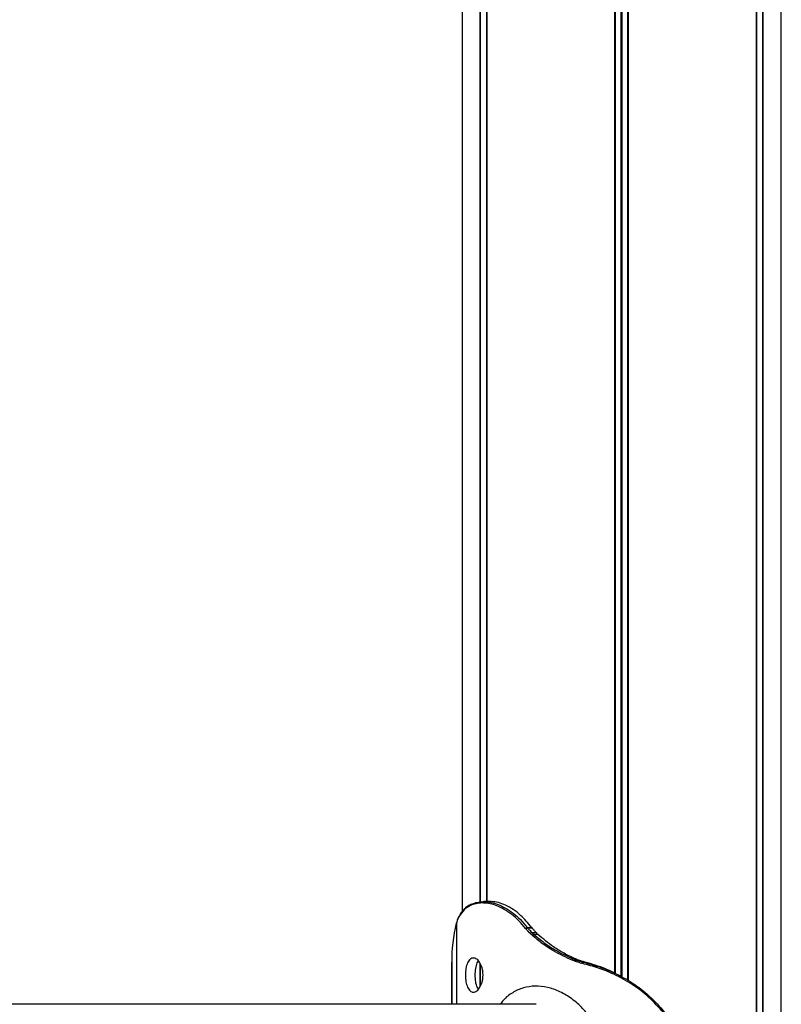
# Model space of a CAD drawing. Units: millimetres. Extents: x 155 to 8253, y 222 to 10518.
# Drawn here: x 3864 to 4076, y 8977 to 9252 of the extents above; entities that cross this region are included whole.
import ezdxf

# ---------------------------------------------------------------- set-up
doc = ezdxf.new("R2010")
doc.units = ezdxf.units.MM
doc.header["$LTSCALE"] = 50

msp = doc.modelspace()

# ---------------------------------------------------------------- linework, layer by layer
at = {"color": 7, "linetype": 'Continuous', "lineweight": 25}
for p, q in [((3987.43, 9765.47), (3987.43, 9003.33)), ((3992.48, 9006), (3992.48, 9765.47)), ((3992.58, 9006.02), (3992.58, 9765.47)), ((3994.33, 9006.11), (3994.33, 9765.47)), ((3994.37, 9006.11), (3994.37, 9765.47)), ((4069.49, 8846.75), (4069.49, 9765.47)), ((4069.53, 8846.76), (4069.53, 9765.47)), ((4071.27, 8847.26), (4071.27, 9765.47)), ((4071.37, 8847.29), (4071.37, 9765.47)), ((4076.43, 8848.68), (4076.43, 9765.47)), ((4030.04, 8986.06), (4030.04, 9633.82)), ((4030.18, 8985.99), (4030.18, 9633.81)), ((4033.67, 8984.08), (4033.67, 9633.8)), ((4033.81, 8984), (4033.81, 9633.81)), ((3993.41, 9005.7), (3993, 9005.71)), ((3993.32, 9006.11), (3993.49, 9006.11)), ((3995.27, 9006.11), (3993.49, 9006.11)), ((3995.55, 9006.1), (3995.27, 9006.11)), ((3986.27, 9001.37), (3986.06, 9000.85)), ((3986.52, 9001.87), (3986.27, 9001.37)), ((3985.89, 9000.39), (3985.78, 9000.05)), ((3986.06, 9000.85), (3985.89, 9000.39)), ((4005.29, 8998.42), (4005.11, 8998.64)), ((4005.57, 8998.92), (4005.75, 8998.7)), ((4006.97, 8998.7), (4006.79, 8998.92)), ((4007.04, 8998.68), (4006.87, 8998.89)), ((4007, 8996.63), (4006.4, 8997.2)), ((4006.83, 8997.5), (4007.41, 8996.96)), ((4008.56, 8996.94), (4007.97, 8997.53)), ((4018.4, 8990.11), (4018.89, 8989.91)), ((4019.52, 8989.9), (4019, 8990.12)), ((3984.49, 8989.12), (3984.49, 8977.47)), ((3984.49, 8989.12), (3984.51, 8989.12)), ((3992.48, 8982.42), (3992.48, 8988.82)), ((3992.58, 8982.63), (3992.58, 8988.61)), ((4018.65, 8989.54), (4018.14, 8989.74)), ((4020.95, 8988.83), (4020.78, 8988.88)), ((4020.96, 8989.27), (4021.14, 8989.22)), ((4021.64, 8989.22), (4021.46, 8989.27)), ((4021.46, 8989.27), (4021.46, 8989.27)), ((4021.65, 8989.22), (4021.64, 8989.22)), ((4008.02, 8977.47), (3654.3, 8977.47))]:
    msp.add_line(p, q, dxfattribs=at)
at = {"color": 8, "linetype": 'Continuous', "lineweight": 25}
for p, q in [((3994.26, 9006.11), (3994.26, 9765.47)), ((4069.59, 8846.78), (4069.59, 9765.47)), ((4031.79, 8985.13), (4031.79, 9633.72)), ((4032.06, 8984.98), (4032.06, 9633.72)), ((3993.49, 9006.11), (3993.75, 9006.1)), ((3985.89, 8977.47), (3985.89, 9000.39)), ((3984.51, 8989.12), (3984.51, 8977.47))]:
    msp.add_line(p, q, dxfattribs=at)
at = {"color": 7, "linetype": 'Continuous', "lineweight": 25, "flags": 128}
msp.add_lwpolyline([(3986.56, 9002.07), (3986.56, 9002.07), (3986.56, 9002.06)], dxfattribs=at)
at = {"color": 7, "linetype": 'Continuous', "lineweight": 25}
for centre, radius, start, end in [((3993.36, 9005.75), 0.362, 96.3053, 186.4053), ((3993.79, 9005.73), 0.379, 96.8012, 183.5288), ((3986.54, 9001.42), 0.267, 156.9976, 191.6068), ((4025.82, 8989.84), 41.32, 165.693, 181.005), ((3986.32, 9000.9), 0.267, 157.8403, 190.9571), ((4005.7, 8998.17), 0.761, 99.9583, 141.5587), ((4005.88, 8997.98), 0.736, 100.5197, 143.4266), ((4006.8, 8998.84), 0.0834, 40.9127, 97.0997), ((4006.98, 8998.61), 0.0865, 43.3535, 95.6079), ((4006.98, 8996.82), 0.693, 102.231, 147.2065), ((4007.57, 8996.34), 0.635, 104.0457, 152.5506), ((4018.74, 8989.59), 0.615, 123.3913, 166.5306), ((4019.24, 8989.43), 0.598, 126.0936, 169.8632), ((4021.38, 8988.83), 0.603, 134.3572, 176.0559), ((4021.57, 8988.78), 0.62, 134.1087, 174.7203)]:
    msp.add_arc(centre, radius, start, end, dxfattribs=at)
at = {"color": 8, "linetype": 'Continuous', "lineweight": 25}
msp.add_arc((3986.82, 9001.92), 0.301, 151.5047, 189.8824, dxfattribs=at)
at = {"color": 7, "linetype": 'Continuous', "lineweight": 25}
for points, knots in [([(3993, 9005.71), (3992.42, 9005.66), (3991.26, 9005.56), (3989.53, 9005), (3987.85, 9003.91), (3986.97, 9002.56), (3986.52, 9001.87)], [0, 0, 0, 0, 0.203156, 0.408656, 0.699853, 1, 1, 1, 1]), ([(3990.11, 9005.42), (3989.72, 9005.24), (3988.89, 9004.86), (3987.86, 9003.95), (3987.12, 9003.02), (3986.79, 9002.44), (3986.7, 9002.28)], [0, 0, 0, 0, 0.275537, 0.588846, 0.889542, 1, 1, 1, 1]), ([(3990.23, 9005.45), (3990.67, 9005.62), (3991.61, 9005.97), (3992.73, 9006.06), (3993.32, 9006.11)], [0, 0, 0, 0, 0.472331, 1, 1, 1, 1]), ([(4005.11, 8998.64), (4004.5, 8999.36), (4003.27, 9000.8), (4001.25, 9002.56), (3999.15, 9003.97), (3997.12, 9004.96), (3995.17, 9005.55), (3994, 9005.65), (3993.41, 9005.7)], [0, 0, 0, 0, 0.168821, 0.340908, 0.510168, 0.683149, 0.840099, 1, 1, 1, 1]), ([(3993.75, 9006.1), (3994.33, 9006.05), (3995.5, 9005.95), (3997.46, 9005.36), (3999.53, 9004.35), (4001.64, 9002.93), (4003.7, 9001.12), (4004.94, 8999.66), (4005.57, 8998.92)], [0, 0, 0, 0, 0.156814, 0.315958, 0.485288, 0.658351, 0.827438, 1, 1, 1, 1]), ([(3995.55, 9006.1), (3995.55, 9006.1), (3995.23, 9006.1), (3994.73, 9006.1), (3994.12, 9006.1), (3993.82, 9006.1), (3993.75, 9006.1)], [0, 0, 0, 0, 0.000316, 0.500372, 0.87539, 1, 1, 1, 1]), ([(4006.79, 8998.92), (4005.8, 9000.1), (4004.19, 9002.02), (4001.67, 9003.94), (3999.57, 9005.14), (3997.47, 9005.92), (3996.19, 9006.04), (3995.55, 9006.1)], [0, 0, 0, 0, 0.285801, 0.46255, 0.643804, 0.819497, 1, 1, 1, 1]), ([(3986.29, 9001.53), (3986.27, 9001.48), (3986.19, 9001.31), (3986.12, 9001.13), (3986.07, 9001)], [0, 0, 0, 0, 0.2660621, 1, 1, 1, 1]), ([(3986.56, 9002.06), (3986.51, 9001.98), (3986.41, 9001.82), (3986.34, 9001.6), (3986.3, 9001.5)], [0, 0, 0, 0, 0.529495, 1, 1, 1, 1]), ([(4006.4, 8997.2), (4006.23, 8997.37), (4005.85, 8997.77), (4005.49, 8998.18), (4005.29, 8998.42)], [0, 0, 0, 0, 0.4442935, 1, 1, 1, 1]), ([(4005.57, 8998.92), (4005.78, 8998.92), (4006.19, 8998.92), (4006.59, 8998.92), (4006.79, 8998.92)], [0, 0, 0, 0, 0.506019, 1, 1, 1, 1]), ([(4005.75, 8998.7), (4005.95, 8998.47), (4006.3, 8998.06), (4006.67, 8997.67), (4006.83, 8997.5)], [0, 0, 0, 0, 0.557786, 1, 1, 1, 1]), ([(4006.97, 8998.7), (4006.9, 8998.7), (4006.7, 8998.7), (4006.29, 8998.7), (4005.95, 8998.7), (4005.75, 8998.7)], [0, 0, 0, 0, 0.159576, 0.500503, 1, 1, 1, 1]), ([(4007.97, 8997.53), (4007.8, 8997.72), (4007.45, 8998.1), (4007.13, 8998.5), (4006.97, 8998.7)], [0, 0, 0, 0, 0.498256, 1, 1, 1, 1]), ([(4006.83, 8997.5), (4007.04, 8997.5), (4007.42, 8997.51), (4007.8, 8997.53), (4007.97, 8997.53)], [0, 0, 0, 0, 0.547085, 1, 1, 1, 1]), ([(4018.14, 8989.74), (4016.36, 8990.55), (4013.44, 8991.9), (4009.81, 8994.33), (4007.94, 8995.86), (4007, 8996.63)], [0, 0, 0, 0, 0.435749, 0.71671, 1, 1, 1, 1]), ([(4007.41, 8996.96), (4008.34, 8996.19), (4010.18, 8994.67), (4013.77, 8992.25), (4016.65, 8990.92), (4018.4, 8990.11)], [0, 0, 0, 0, 0.284179, 0.564617, 1, 1, 1, 1]), ([(4008.56, 8996.94), (4008.5, 8996.94), (4008.31, 8996.95), (4007.98, 8996.95), (4007.66, 8996.95), (4007.47, 8996.96), (4007.41, 8996.96)], [0, 0, 0, 0, 0.159832, 0.501156, 0.861691, 1, 1, 1, 1]), ([(4019, 8990.12), (4017.94, 8990.62), (4015.83, 8991.63), (4012.23, 8993.8), (4009.98, 8995.74), (4008.56, 8996.94)], [0, 0, 0, 0, 0.275278, 0.547431, 1, 1, 1, 1]), ([(3988.32, 8985.62), (3988.33, 8985.94), (3988.34, 8986.57), (3988.46, 8987.48), (3988.66, 8988.31), (3989.02, 8989.26), (3989.62, 8990.16), (3990.54, 8990.47), (3991.53, 8990.16), (3992.28, 8989.26), (3992.76, 8988.31), (3993.04, 8987.48), (3993.2, 8986.57), (3993.25, 8985.62), (3993.2, 8984.66), (3993.04, 8983.76), (3992.76, 8982.93), (3992.28, 8981.98), (3991.53, 8981.08), (3990.54, 8980.76), (3989.62, 8981.08), (3989.02, 8981.98), (3988.65, 8982.93), (3988.46, 8983.76), (3988.34, 8984.66), (3988.32, 8985.3), (3988.32, 8985.62)], [0, 0, 0, 0, 0.031744, 0.062282, 0.093013, 0.125301, 0.18725, 0.249997, 0.312658, 0.37469, 0.406959, 0.437682, 0.468232, 0.500013, 0.531714, 0.562234, 0.592983, 0.625333, 0.687296, 0.750029, 0.812678, 0.874722, 0.907029, 0.937756, 0.968277, 1, 1, 1, 1]), ([(4018.4, 8990.11), (4018.51, 8990.11), (4018.71, 8990.11), (4018.91, 8990.11), (4019, 8990.12)], [0, 0, 0, 0, 0.508693, 1, 1, 1, 1]), ([(3991.06, 8985.62), (3991.09, 8986.25), (3991.15, 8987.49), (3991.5, 8988.87), (3991.85, 8989.35), (3991.97, 8989.5)], [0, 0, 0, 0, 0.407416, 0.812008, 1, 1, 1, 1]), ([(4020.78, 8988.88), (4020.52, 8988.94), (4020.04, 8989.07), (4019.33, 8989.3), (4018.88, 8989.46), (4018.65, 8989.54)], [0, 0, 0, 0, 0.349056, 0.674401, 1, 1, 1, 1]), ([(4018.89, 8989.91), (4019.11, 8989.84), (4019.56, 8989.68), (4020.24, 8989.45), (4020.71, 8989.33), (4020.96, 8989.27)], [0, 0, 0, 0, 0.32858, 0.655018, 1, 1, 1, 1]), ([(4019.52, 8989.9), (4019.41, 8989.91), (4019.2, 8989.91), (4018.99, 8989.91), (4018.89, 8989.91)], [0, 0, 0, 0, 0.50972, 1, 1, 1, 1]), ([(4021.46, 8989.27), (4021.25, 8989.32), (4020.84, 8989.44), (4020.19, 8989.66), (4019.75, 8989.82), (4019.52, 8989.9)], [0, 0, 0, 0, 0.311424, 0.62741, 1, 1, 1, 1]), ([(4043.62, 8975.1), (4042.26, 8976.6), (4039.64, 8979.52), (4034.89, 8983.1), (4030.12, 8985.76), (4025.39, 8987.66), (4022.44, 8988.44), (4020.95, 8988.83)], [0, 0, 0, 0, 0.225753, 0.438063, 0.656457, 0.82658, 1, 1, 1, 1]), ([(4020.96, 8989.27), (4020.98, 8989.27), (4021.07, 8989.27), (4021.23, 8989.27), (4021.37, 8989.27), (4021.46, 8989.27)], [0, 0, 0, 0, 0.159159, 0.500137, 1, 1, 1, 1]), ([(4021.14, 8989.22), (4022.6, 8988.83), (4025.56, 8988.05), (4030.24, 8986.15), (4035.04, 8983.47), (4039.8, 8979.86), (4042.46, 8976.88), (4043.81, 8975.36)], [0, 0, 0, 0, 0.169974, 0.342821, 0.555354, 0.774005, 1, 1, 1, 1]), ([(4021.64, 8989.22), (4021.61, 8989.22), (4021.53, 8989.22), (4021.36, 8989.22), (4021.22, 8989.22), (4021.14, 8989.22)], [0, 0, 0, 0, 0.15939, 0.500504, 1, 1, 1, 1]), ([(4021.65, 8989.22), (4021.61, 8989.23), (4021.57, 8989.24), (4021.52, 8989.25), (4021.51, 8989.25)], [0, 0, 0, 0, 0.687996, 1, 1, 1, 1]), ([(4031.71, 8985.24), (4030.31, 8985.99), (4027.99, 8987.23), (4024.55, 8988.4), (4022.61, 8988.95), (4021.64, 8989.22)], [0, 0, 0, 0, 0.436365, 0.716984, 1, 1, 1, 1]), ([(3991.97, 8981.74), (3991.85, 8981.89), (3991.5, 8982.37), (3991.14, 8983.74), (3991.09, 8984.99), (3991.06, 8985.62)], [0, 0, 0, 0, 0.1884, 0.592951, 1, 1, 1, 1]), ([(4004.95, 8939.09), (4006.03, 8938.9), (4008.22, 8938.54), (4011.74, 8939.08), (4015.23, 8940.41), (4018.53, 8942.52), (4021.49, 8945.28), (4024, 8948.62), (4025.9, 8952.42), (4027.09, 8956.57), (4027.46, 8960.91), (4026.98, 8965.23), (4025.69, 8969.35), (4023.69, 8973.11), (4021.11, 8976.37), (4018.09, 8979.06), (4014.75, 8981.06), (4011.24, 8982.29), (4007.74, 8982.66), (4004.42, 8982.17), (4001.44, 8980.8), (3999.29, 8979.18), (3998.33, 8977.86), (3998.04, 8977.47)], [0, 0, 0, 0, 0.046724, 0.093751, 0.141199, 0.189211, 0.238288, 0.288081, 0.338789, 0.390223, 0.441879, 0.493814, 0.545133, 0.595839, 0.645718, 0.694394, 0.742666, 0.789925, 0.836977, 0.883821, 0.931282, 0.979483, 1, 1, 1, 1])]:
    msp.add_open_spline(points, degree=3, knots=knots, dxfattribs=at)

doc.saveas('drawing.dxf')
